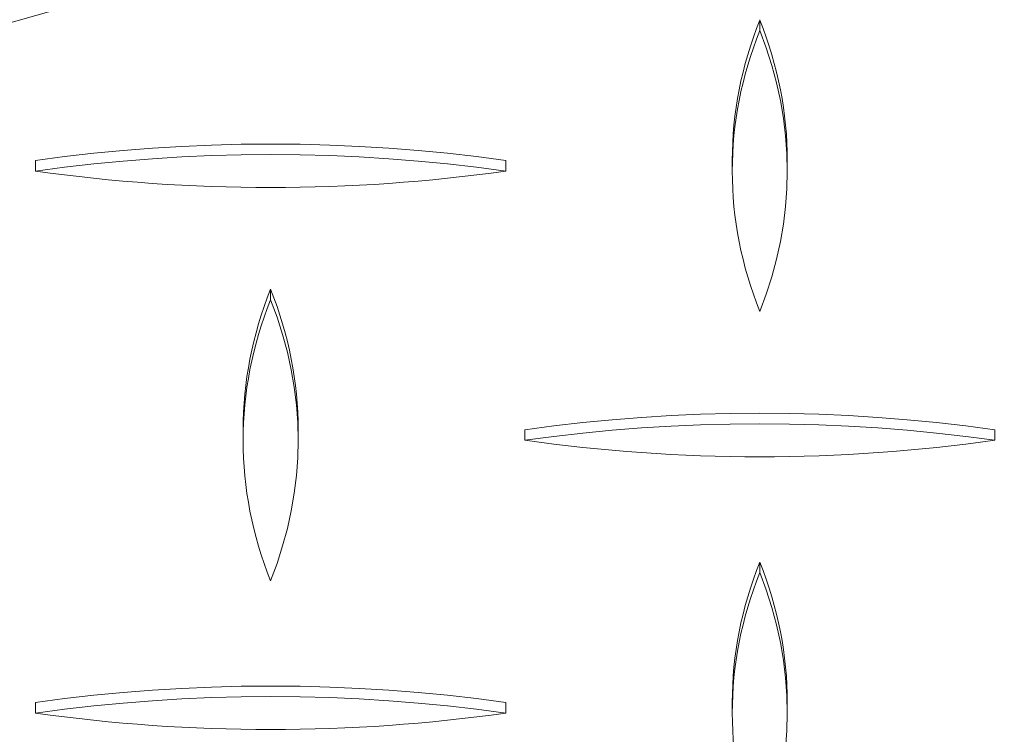
# Model space of a CAD drawing. Units: inches. Extents: x -0.52 to 2.44, y -0.5 to 3.5.
# Drawn here: x 1.22 to 1.3, y 0.61 to 0.67 of the extents above; entities that cross this region are included whole.
import ezdxf

# ---------------------------------------------------------------- set-up
doc = ezdxf.new("R2010")
doc.units = ezdxf.units.IN
doc.header["$MEASUREMENT"] = 0
doc.linetypes.add('ACAD_ISO02W100', pattern=[15, 12, -3])
doc.layers.get('0').update_dxf_attribs({"linetype": 'ACAD_ISO02W100', "lineweight": 9})

msp = doc.modelspace()

# ---------------------------------------------------------------- linework, layer by layer
for p, q in [((1.28234, 0.672056), (1.28234, 0.672956)), ((1.22072, 0.660098), (1.22072, 0.660998)), ((1.26072, 0.660098), (1.26072, 0.660998)), ((1.279997, 0.660098), (1.279997, 0.660998)), ((1.284683, 0.660098), (1.284683, 0.660998)), ((1.24072, 0.649137), (1.24072, 0.650037)), ((1.238378, 0.637179), (1.238378, 0.638079)), ((1.243063, 0.637179), (1.243063, 0.638079)), ((1.26234, 0.637179), (1.26234, 0.638079)), ((1.30234, 0.637179), (1.30234, 0.638079)), ((1.28234, 0.62592), (1.28234, 0.62682)), ((1.22072, 0.613963), (1.22072, 0.614863)), ((1.26072, 0.613963), (1.26072, 0.614863)), ((1.279997, 0.613963), (1.279997, 0.614863)), ((1.284683, 0.613963), (1.284683, 0.614863))]:
    msp.add_line(p, q)
at = {"extrusion": (0, 0, -1)}
for centre, major_axis, start_param, end_param in [((1.28234, 0.613586), (-0.1525, 0), 0, 3.141593), ((1.28234, 0.591944), (-0.1495, 0), -0.267406, 2.147045)]:
    msp.add_ellipse(centre, major_axis=major_axis, ratio=0.59788, start_param=start_param, end_param=end_param, dxfattribs=at)
for centre, major_axis, start_param, end_param in [((1.28234, 0.594348), (0.1525, 0), -0.58903, 3.141593), ((1.366534, 0.660998), (-0.086536, 0), -0.233225, 0), ((1.198147, 0.660998), (0.086536, 0), 0, 0.233225), ((1.366534, 0.660098), (-0.086536, 0), -0.233225, 0), ((1.198147, 0.660098), (0.086536, 0), -0.233225, 0.233225), ((1.24072, 0.610661), (-0.086536, 0), -1.804021, -1.337571), ((1.24072, 0.609761), (-0.086536, 0), -1.804021, -1.337571), ((1.24072, 0.710436), (0.086536, 0), -1.804021, -1.570796), ((1.24072, 0.710436), (0.086536, 0), -1.570796, -1.337571), ((1.366534, 0.660098), (-0.086536, 0), 0, 0.233225), ((1.324914, 0.638079), (-0.086536, 0), -0.233225, 0), ((1.156527, 0.638079), (0.086536, 0), 0, 0.233225), ((1.324914, 0.637179), (-0.086536, 0), -0.233225, 0), ((1.156527, 0.637179), (0.086536, 0), -0.233225, 0.233225), ((1.28234, 0.587742), (-0.086536, 0), -1.804021, -1.337571), ((1.28234, 0.586842), (-0.086536, 0), -1.804021, -1.337571), ((1.324914, 0.637179), (-0.086536, 0), 0, 0.233225), ((1.28234, 0.687517), (0.086536, 0), -1.804021, -1.570796), ((1.28234, 0.687517), (0.086536, 0), -1.570796, -1.337571), ((1.366534, 0.614863), (-0.086536, 0), -0.233225, 0), ((1.198147, 0.614863), (0.086536, 0), 0, 0.233225), ((1.366534, 0.613963), (-0.086536, 0), -0.233225, 0), ((1.198147, 0.613963), (0.086536, 0), -0.233225, 0.233225), ((1.24072, 0.564525), (-0.086536, 0), -1.804021, -1.337571), ((1.24072, 0.563625), (-0.086536, 0), -1.804021, -1.337571), ((1.24072, 0.6643), (0.086536, 0), -1.804021, -1.570796), ((1.24072, 0.6643), (0.086536, 0), -1.570796, -1.337571), ((1.366534, 0.613963), (-0.086536, 0), 0, 0.233225)]:
    msp.add_ellipse(centre, major_axis=major_axis, ratio=0.59788, start_param=start_param, end_param=end_param)

doc.saveas('drawing.dxf')
